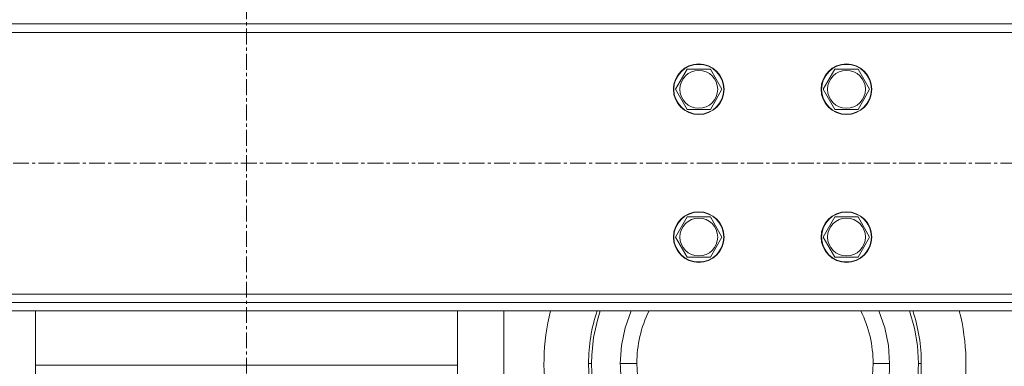
# Model space of a CAD drawing. Units: millimetres. Extents: x 0 to 24494, y -6 to 16800.
# Drawn here: x 17600 to 18067, y 9060 to 9224 of the extents above; entities that cross this region are included whole.
import ezdxf

# ---------------------------------------------------------------- set-up
doc = ezdxf.new("R2010")
doc.units = ezdxf.units.MM
doc.linetypes.add('K5LT_AXLED', pattern=[12, 7.5, -1.5, 1.5, -1.5])
doc.linetypes.add('K5LT_THIN', pattern=[0])
for name, color, linetype, true_color in [('OSI', 2, 'Continuous', 0xffff00), ('R', 1, 'Continuous', 0xff0000), ('WELDING', 7, 'Continuous', 0xffffff)]:
    doc.layers.add(name, color=color, linetype=linetype, true_color=true_color)

msp = doc.modelspace()

# ---------------------------------------------------------------- linework, layer by layer
at = {"layer": 'OSI', "color": 30, "linetype": 'K5LT_AXLED', "lineweight": 18, "true_color": 0xff8000}
for p, q in [((17707.41, 8744.48), (17707.41, 10764.48)), ((16720.76, 9156.19), (20711.76, 9156.19))]:
    msp.add_line(p, q, dxfattribs=at)
at = {"layer": 'R', "color": 7, "linetype": 'K5LT_THIN', "lineweight": 18}
for p, q in [((16800.56, 9222.19), (18662.56, 9222.19)), ((18662.56, 9218.19), (16800.56, 9218.19)), ((17910.79, 9191.19), (17916.27, 9200.69)), ((17916.27, 9200.69), (17927.24, 9200.69)), ((17927.24, 9200.69), (17932.73, 9191.19)), ((17980.79, 9191.19), (17986.27, 9200.69)), ((17986.27, 9200.69), (17997.24, 9200.69)), ((17997.24, 9200.69), (18002.73, 9191.19)), ((17916.27, 9181.69), (17910.79, 9191.19)), ((17932.73, 9191.19), (17929.99, 9186.44)), ((17986.27, 9181.69), (17980.79, 9191.19)), ((18002.73, 9191.19), (17999.99, 9186.44)), ((17929.99, 9186.44), (17927.24, 9181.69)), ((17999.99, 9186.44), (17997.24, 9181.69)), ((17927.24, 9181.69), (17916.27, 9181.69)), ((17997.24, 9181.69), (17986.27, 9181.69)), ((17910.79, 9121.19), (17916.27, 9130.69)), ((17916.27, 9130.69), (17927.24, 9130.69)), ((17927.24, 9130.69), (17932.73, 9121.19)), ((17980.79, 9121.19), (17986.27, 9130.69)), ((17986.27, 9130.69), (17997.24, 9130.69)), ((17997.24, 9130.69), (18002.73, 9121.19)), ((17916.27, 9111.69), (17910.79, 9121.19)), ((17932.73, 9121.19), (17929.99, 9116.44)), ((17986.27, 9111.69), (17980.79, 9121.19)), ((18002.73, 9121.19), (17999.99, 9116.44)), ((17929.99, 9116.44), (17927.24, 9111.69)), ((17999.99, 9116.44), (17997.24, 9111.69)), ((17927.24, 9111.69), (17916.27, 9111.69)), ((17997.24, 9111.69), (17986.27, 9111.69)), ((16800.56, 9094.19), (18662.56, 9094.19)), ((18662.56, 9090.19), (16800.56, 9090.19)), ((18662.56, 9086.19), (16800.56, 9086.19)), ((17607.39, 9086.19), (17607.39, 8986.33)), ((17807.39, 9086.19), (17807.39, 8986.33)), ((17829.39, 9086.19), (17829.39, 8986.33)), ((17607.39, 9060.53), (17807.39, 9060.53)), ((17869.54, 9061.33), (17870.94, 9061.33)), ((17884.56, 9061.33), (17892.39, 9061.33)), ((18004.39, 9061.33), (18012.22, 9061.33)), ((18025.84, 9061.33), (18027.24, 9061.33))]:
    msp.add_line(p, q, dxfattribs=at)
for centre, radius in [((17921.76, 9191.19), 12), ((17921.76, 9191.19), 11.83), ((17991.76, 9191.19), 12), ((17991.76, 9191.19), 11.83), ((17921.76, 9191.19), 8.97), ((17991.76, 9191.19), 8.97), ((17921.76, 9121.19), 12), ((17921.76, 9121.19), 11.83), ((17991.76, 9121.19), 12), ((17991.76, 9121.19), 11.83), ((17921.76, 9121.19), 8.97), ((17991.76, 9121.19), 8.97)]:
    msp.add_circle(centre, radius, dxfattribs=at)
for radius, start, end in [(100, 165.6077, 270), (78.85, 161.6249, 180), (100, 270, 14.3923), (78.85, 0, 18.3736), (78.85, 180, 0), (56, 180, 0)]:
    msp.add_arc((17948.39, 9061.33), radius, start, end, dxfattribs=at)
at = {"layer": 'WELDING', "color": 7, "linetype": 'K5LT_THIN', "lineweight": 18}
for p, q in [((17873.72, 9081.76), (17871.93, 9073.52)), ((17875.09, 9086.19), (17873.72, 9081.76)), ((17886.85, 9078.15), (17889.65, 9086.19)), ((18007.13, 9086.19), (18009.94, 9078.15)), ((18023.98, 9078.07), (18021.69, 9086.19)), ((17885.14, 9069.82), (17886.85, 9078.15)), ((18009.94, 9078.15), (18011.65, 9069.82)), ((18025.37, 9069.75), (18023.98, 9078.07)), ((17871.93, 9073.52), (17871.04, 9065.14)), ((17884.56, 9061.33), (17885.14, 9069.82)), ((18011.65, 9069.82), (18012.22, 9061.33)), ((18025.84, 9061.33), (18025.37, 9069.75)), ((17871.04, 9065.14), (17870.94, 9061.33))]:
    msp.add_line(p, q, dxfattribs=at)
for start, end in [(153.6499, 180), (0, 26.3501)]:
    msp.add_arc((17948.39, 9061.33), 56, start, end, dxfattribs=at)
for points, knots in [([(17870.94, 9061.33), (17870.94, 9057.25), (17871.56, 9049.63), (17874.02, 9039.09), (17877.52, 9029.75), (17882.05, 9021.12), (17887.67, 9013.05), (17894.26, 9005.76), (17901.62, 8999.43), (17909.64, 8994.1), (17918.19, 8989.84), (17927.13, 8986.68), (17936.34, 8984.64), (17945.7, 8983.74), (17955.1, 8983.98), (17964.39, 8985.37), (17973.47, 8987.88), (17982.21, 8991.48), (17990.49, 8996.16), (17998.2, 9001.86), (18005.21, 9008.52), (18011.38, 9016.06), (18016.63, 9024.41), (18020.94, 9033.7), (18023.94, 9043.42), (18025.53, 9052.79), (18025.84, 9058.65), (18025.84, 9061.33)], [0, 0, 0, 0, 1.407526, 2.634722, 3.728489, 4.848233, 5.995569, 7.118608, 8.235042, 9.3415, 10.439115, 11.528214, 12.610992, 13.690878, 14.770937, 15.850661, 16.931043, 18.016953, 19.109655, 20.211966, 21.322276, 22.44384, 23.570547, 24.722664, 25.974627, 27.074969, 28, 28, 28, 28]), ([(18012.22, 9061.33), (18012.22, 9057.97), (18011.71, 9051.68), (18009.69, 9043), (18006.8, 9035.3), (18003.07, 9028.18), (17998.43, 9021.54), (17993, 9015.53), (17986.94, 9010.31), (17980.33, 9005.92), (17973.28, 9002.41), (17965.91, 8999.8), (17958.32, 8998.12), (17950.61, 8997.38), (17942.86, 8997.58), (17935.2, 8998.72), (17927.72, 9000.79), (17920.52, 9003.77), (17913.69, 9007.62), (17907.33, 9012.32), (17901.56, 9017.81), (17896.47, 9024.02), (17892.15, 9030.9), (17888.6, 9038.56), (17886.12, 9046.57), (17884.82, 9054.29), (17884.56, 9059.12), (17884.56, 9061.33)], [0, 0, 0, 0, 1.407907, 2.635399, 3.729305, 4.849022, 5.99614, 7.118891, 8.235123, 9.341534, 10.439223, 11.528436, 12.611307, 13.691242, 14.771326, 15.851087, 16.931538, 18.017558, 19.110364, 20.212704, 21.322897, 22.444202, 23.570638, 24.722605, 25.97463, 27.075014, 28, 28, 28, 28])]:
    msp.add_open_spline(points, degree=3, knots=knots, dxfattribs=at)

doc.saveas('drawing.dxf')
